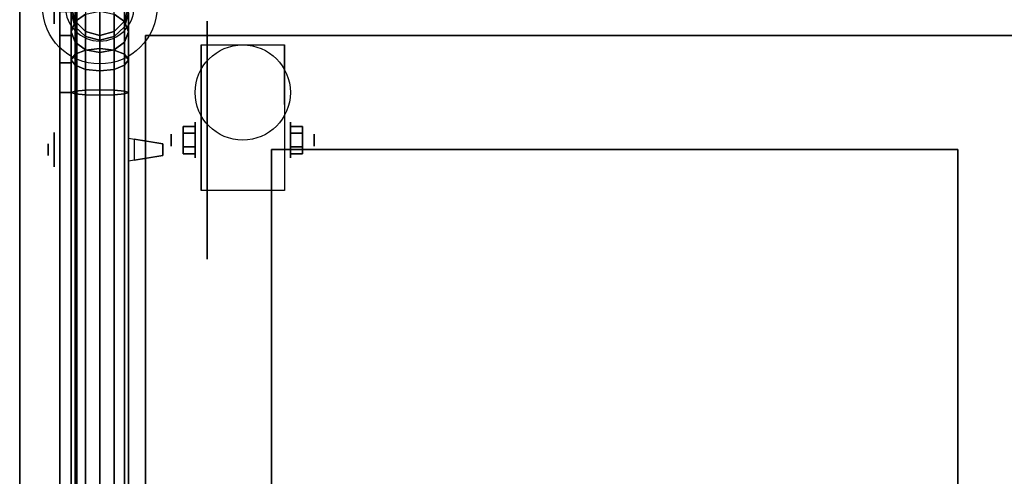
# Model space of a CAD drawing. Extents: x -36.9 to 36.9, y -14.6 to 27.9.
# Drawn here: x -36.9 to -19.7, y 5.7 to 13.7 of the extents above; entities that cross this region are included whole.
import ezdxf

# ---------------------------------------------------------------- set-up
doc = ezdxf.new("R2010")
doc.units = 0
for name, color, linetype in [('3D', 254, 'CONTINUOUS'), ('3D-BLACK', 250, 'CONTINUOUS'), ('3D-CART-BODY', 9, 'CONTINUOUS'), ('3D-FLAT', 7, 'CONTINUOUS'), ('3D-GLASS-EDGE', 251, 'CONTINUOUS'), ('3D-GLASS-FACE', 9, 'CONTINUOUS'), ('3D-NON', 7, 'CONTINUOUS'), ('3D-SZG', 45, 'CONTINUOUS')]:
    doc.layers.add(name, color=color, linetype=linetype)

msp = doc.modelspace()

# ---------------------------------------------------------------- linework, layer by layer
at = {"layer": '3D', "extrusion": (1, 0, 0)}
for centre, radius in [((11.592, 2.083, -33.833), 0.313), ((11.592, 2.083, -34.25), 0.104)]:
    msp.add_circle(centre, radius, dxfattribs=at)
at = {"layer": '3D', "extrusion": (-1, 0, 0)}
for centre, radius in [((-11.592, 2.083, 32.166), 0.313), ((-11.592, 2.083, 31.75), 0.104), ((-11.425, 55.5, 36.4), 0.1)]:
    msp.add_circle(centre, radius, dxfattribs=at)
for centre in [(-11.592, 2.083, 33.729), (-11.592, 2.083, 32.271)]:
    msp.add_arc(centre, 0.884, 225, 0, dxfattribs=at)
at = {"layer": '3D'}
for points in [[(-34.042, 11.832, 2.083), (-33.833, 11.832, 2.083), (-33.833, 11.712, 2.292), (-34.042, 11.712, 2.292)], [(-34.042, 11.712, 1.875), (-33.833, 11.712, 1.875), (-33.833, 11.832, 2.083), (-34.042, 11.832, 2.083)], [(-31.958, 11.832, 2.083), (-32.166, 11.832, 2.083), (-32.166, 11.712, 1.875), (-31.958, 11.712, 1.875)], [(-31.958, 11.712, 2.292), (-32.166, 11.712, 2.292), (-32.166, 11.832, 2.083), (-31.958, 11.832, 2.083)], [(-34.042, 11.351, 2.083), (-33.833, 11.351, 2.083), (-33.833, 11.471, 1.875), (-34.042, 11.471, 1.875)], [(-34.042, 11.471, 2.292), (-33.833, 11.471, 2.292), (-33.833, 11.351, 2.083), (-34.042, 11.351, 2.083)], [(-31.958, 11.351, 2.083), (-32.166, 11.351, 2.083), (-32.166, 11.471, 2.292), (-31.958, 11.471, 2.292)], [(-31.958, 11.471, 1.875), (-32.166, 11.471, 1.875), (-32.166, 11.351, 2.083), (-31.958, 11.351, 2.083)]]:
    msp.add_3dface(points, dxfattribs=at)
for points, invisible_edges in [([(-35, 11.625, 55.6), (-34.9, 11.608, 55.6), (-34.9, 11.608, 55.4), (-35, 11.625, 55.4)], 13), ([(-35, 11.225, 55.7), (-35, 11.625, 55.7), (-34.4, 11.525, 55.65), (-34.4, 11.325, 55.65)], 5), ([(-35, 11.225, 55.3), (-35, 11.625, 55.3), (-34.4, 11.525, 55.35), (-34.4, 11.325, 55.35)], 5), ([(-35, 11.625, 55.7), (-34.4, 11.525, 55.65), (-34.4, 11.525, 55.6), (-35, 11.625, 55.6)], 7), ([(-35, 11.625, 55.3), (-34.4, 11.525, 55.35), (-34.4, 11.525, 55.4), (-35, 11.625, 55.4)], 7), ([(-35, 11.225, 55.3), (-34.4, 11.325, 55.35), (-34.4, 11.325, 55.4), (-35, 11.225, 55.4)], 7), ([(-35, 11.225, 55.7), (-34.4, 11.325, 55.65), (-34.4, 11.325, 55.6), (-35, 11.225, 55.6)], 7), ([(-35, 11.225, 55.6), (-34.9, 11.242, 55.6), (-34.9, 11.242, 55.4), (-35, 11.225, 55.4)], 15)]:
    msp.add_3dface(points, dxfattribs=dict(at, invisible_edges=invisible_edges))
at = {"layer": '3D-BLACK', "extrusion": (-1, 0, 0)}
for centre, radius in [((-13.925, 37, 36.2), 0.5), ((-13.925, 37, 36.3), 0.3), ((-11.425, 55.5, 36.2), 0.5), ((-11.425, 55.5, 36.3), 0.3)]:
    msp.add_circle(centre, radius, dxfattribs=at)
at = {"layer": '3D-BLACK', "extrusion": (1, 0, 0)}
msp.add_circle((11.592, 2.083, -33.625), 2.083, dxfattribs=at)
at = {"layer": '3D-BLACK'}
for points in [[(-35.9, -13.475, 5), (-35.9, -13.475, 33), (-35.9, 14.325, 33), (-35.9, 14.325, 5)], [(-35.9, -13.475, 5), (-35.9, 14.325, 5), (35.9, 14.325, 5), (35.9, -13.475, 5)]]:
    msp.add_3dface(points, dxfattribs=at)
at = {"layer": '3D-CART-BODY'}
msp.add_3dface([(-36, 14.425, 5), (-36, 14.425, 33), (-36, 0.525, 33), (-36, 0.525, 5)], dxfattribs=at)
at = {"layer": '3D-FLAT'}
msp.add_circle((-33, 12.425, 4.792), 0.833, dxfattribs=at)
for points, invisible_edges in [([(-36.9, 15.425, 34), (-32.5, 11.425, 34), (-32.5, -8.575, 34), (-36.9, -14.575, 34)], 7), ([(36.9, 15.425, 34), (32.5, 11.425, 34), (-32.5, 11.425, 34), (-36.9, 15.425, 34)], 7), ([(-20.5, -8.575, 34), (-19.25, -8.575, 34), (-19.25, 11.425, 34), (-20.5, 11.425, 34)], 15)]:
    msp.add_3dface(points, dxfattribs=dict(at, invisible_edges=invisible_edges))
for points in [[(-32.271, 10.708, 4.792), (-33.729, 10.708, 4.792), (-33.729, 13.258, 4.792), (-32.271, 13.258, 4.792)], [(-34.042, 11.712, 2.292), (-33.833, 11.712, 2.292), (-33.833, 11.471, 2.292), (-34.042, 11.471, 2.292)], [(-34.042, 11.471, 1.875), (-33.833, 11.471, 1.875), (-33.833, 11.712, 1.875), (-34.042, 11.712, 1.875)], [(-31.958, 11.471, 2.292), (-32.166, 11.471, 2.292), (-32.166, 11.712, 2.292), (-31.958, 11.712, 2.292)], [(-31.958, 11.712, 1.875), (-32.166, 11.712, 1.875), (-32.166, 11.471, 1.875), (-31.958, 11.471, 1.875)], [(-34.4, 11.525, 55.6), (-34.9, 11.608, 55.6), (-34.9, 11.242, 55.6), (-34.4, 11.325, 55.6)], [(-34.4, 11.525, 55.4), (-34.9, 11.608, 55.4), (-34.9, 11.242, 55.4), (-34.4, 11.325, 55.4)], [(-32.5, -8.575, 28), (-20.5, -8.575, 28), (-20.5, 11.425, 28), (-32.5, 11.425, 28)]]:
    msp.add_3dface(points, dxfattribs=at)
at = {"layer": '3D-GLASS-EDGE'}
for points in [[(-36.2, -3.575, 35), (-36.2, 14.425, 35), (-36, 14.425, 35), (-36, -3.575, 35)], [(-36.2, 13.839, 55.414), (-36.2, 13.425, 55.732), (-36, 13.425, 55.732), (-36, 13.839, 55.414)], [(-36.2, 13.425, 55.732), (-36.2, 12.943, 55.932), (-36, 12.943, 55.932), (-36, 13.425, 55.732)], [(-34.7, 0.925, 55.4), (-34.7, 0.925, 55.6), (-34.7, 13.425, 55.6), (-34.7, 13.425, 55.4)], [(-34.7, 13.425, 55.4), (-34.7, 13.425, 55.6), (-0.8, 13.425, 55.6), (-0.8, 13.425, 55.4)], [(-36.2, 12.943, 55.932), (-36.2, 12.425, 56), (-36, 12.425, 56), (-36, 12.943, 55.932)], [(-36.2, 12.425, 56), (-36.2, -1.575, 56), (-36, -1.575, 56), (-36, 12.425, 56)]]:
    msp.add_3dface(points, dxfattribs=at)
at = {"layer": '3D-GLASS-FACE', "invisible_edges": 15}
for points in [[(-36.2, 14.425, 54), (-36.2, 14.357, 54.518), (-36.2, -3.507, 54.518), (-36.2, -3.575, 54)], [(-36.2, 14.425, 35), (-36.2, 14.425, 54), (-36.2, -3.575, 54), (-36.2, -3.575, 35)], [(-36.2, 14.357, 54.518), (-36.2, 14.157, 55), (-36.2, -3.307, 55), (-36.2, -3.507, 54.518)], [(-36, 14.425, 54), (-36, 14.357, 54.518), (-36, -3.507, 54.518), (-36, -3.575, 54)], [(-36, 14.425, 35), (-36, 14.425, 54), (-36, -3.575, 54), (-36, -3.575, 35)], [(-36, 14.357, 54.518), (-36, 14.157, 55), (-36, -3.307, 55), (-36, -3.507, 54.518)], [(-36.2, 14.157, 55), (-36.2, 13.839, 55.414), (-36.2, -2.989, 55.414), (-36.2, -3.307, 55)], [(-36, 14.157, 55), (-36, 13.839, 55.414), (-36, -2.989, 55.414), (-36, -3.307, 55)], [(-36.2, 13.839, 55.414), (-36.2, 13.425, 55.732), (-36.2, -2.575, 55.732), (-36.2, -2.989, 55.414)], [(-36, 13.839, 55.414), (-36, 13.425, 55.732), (-36, -2.575, 55.732), (-36, -2.989, 55.414)], [(-36.2, 13.425, 55.732), (-36.2, 12.943, 55.932), (-36.2, -2.093, 55.932), (-36.2, -2.575, 55.732)], [(-36, 13.425, 55.732), (-36, 12.943, 55.932), (-36, -2.093, 55.932), (-36, -2.575, 55.732)], [(-36.2, 12.943, 55.932), (-36.2, 12.425, 56), (-36.2, -1.575, 56), (-36.2, -2.093, 55.932)], [(-36, 12.943, 55.932), (-36, 12.425, 56), (-36, -1.575, 56), (-36, -2.093, 55.932)], [(-36.2, 12.425, 56), (-36.2, -1.575, 56), (-36.2, 12.425, 56), (-36.2, -1.575, 56)], [(-36, 12.425, 56), (-36, -1.575, 56), (-36, 12.425, 56), (-36, -1.575, 56)]]:
    msp.add_3dface(points, dxfattribs=at)
at = {"layer": '3D-GLASS-FACE'}
for points in [[(-34.7, 13.425, 55.6), (-0.8, 13.425, 55.6), (-0.8, 0.925, 55.6), (-34.7, 0.925, 55.6)], [(-34.7, 13.425, 55.4), (-0.8, 13.425, 55.4), (-0.8, 0.925, 55.4), (-34.7, 0.925, 55.4)]]:
    msp.add_3dface(points, dxfattribs=at)
at = {"layer": '3D-NON'}
for points in [[(-36.9, 15.425, 34), (-36.9, 15.425, 33), (-36.9, -14.575, 33), (-36.9, -14.575, 34)], [(-33.729, 13.258, 4.792), (-33.729, 13.258, 4.792), (-33.729, 12.217, 1.458)], [(-32.271, 13.258, 4.792), (-32.271, 13.258, 4.792), (-32.271, 12.217, 1.458)], [(-35, 11.225, 55.3), (-35, 11.625, 55.3), (-35, 11.625, 55.7), (-35, 11.225, 55.7)], [(-32.5, 11.425, 28), (-32.5, 11.425, 34), (-32.5, -8.575, 34), (-32.5, -8.575, 28)], [(-20.5, 11.425, 28), (-20.5, 11.425, 34), (-32.5, 11.425, 34), (-32.5, 11.425, 28)], [(-20.5, -8.575, 28), (-20.5, -8.575, 34), (-20.5, 11.425, 34), (-20.5, 11.425, 28)], [(-33.729, 10.708, 2.083), (-33.729, 10.708, 2.083), (-33.729, 10.708, 4.792)], [(-32.271, 10.708, 2.083), (-32.271, 10.708, 2.083), (-32.271, 10.708, 4.792)]]:
    msp.add_3dface(points, dxfattribs=at)
for points, invisible_edges in [([(-33.729, 12.486, 4.792), (-33.729, 13.258, 4.792), (-33.729, 12.217, 1.458), (-33.729, 11.93, 1.267)], 15), ([(-32.271, 12.486, 4.792), (-32.271, 13.258, 4.792), (-32.271, 12.217, 1.458), (-32.271, 11.93, 1.267)], 15), ([(-33.729, 12.13, 4.792), (-33.729, 12.486, 4.792), (-33.729, 11.93, 1.267), (-33.729, 11.592, 1.199)], 15), ([(-32.271, 12.13, 4.792), (-32.271, 12.486, 4.792), (-32.271, 11.93, 1.267), (-32.271, 11.592, 1.199)], 15), ([(-33.729, 11.775, 4.792), (-33.729, 12.13, 4.792), (-33.729, 11.592, 1.199), (-33.729, 11.253, 1.267)], 15), ([(-32.271, 11.775, 4.792), (-32.271, 12.13, 4.792), (-32.271, 11.592, 1.199), (-32.271, 11.253, 1.267)], 15), ([(-33.729, 11.419, 4.792), (-33.729, 11.775, 4.792), (-33.729, 11.253, 1.267), (-33.729, 10.967, 1.458)], 15), ([(-32.271, 11.419, 4.792), (-32.271, 11.775, 4.792), (-32.271, 11.253, 1.267), (-32.271, 10.967, 1.458)], 15), ([(-34.9, 11.242, 55.6), (-34.9, 11.608, 55.6), (-34.9, 11.608, 55.4), (-34.9, 11.242, 55.4)], 7), ([(-34.4, 11.325, 55.6), (-34.4, 11.525, 55.6), (-34.4, 11.525, 55.65), (-34.4, 11.325, 55.65)], 1), ([(-34.4, 11.325, 55.35), (-34.4, 11.525, 55.35), (-34.4, 11.525, 55.4), (-34.4, 11.325, 55.4)], 4), ([(-33.729, 11.063, 4.792), (-33.729, 11.419, 4.792), (-33.729, 10.967, 1.458), (-33.729, 10.775, 1.745)], 15), ([(-32.271, 11.063, 4.792), (-32.271, 11.419, 4.792), (-32.271, 10.967, 1.458), (-32.271, 10.775, 1.745)], 15), ([(-33.729, 10.708, 4.792), (-33.729, 11.063, 4.792), (-33.729, 10.775, 1.745), (-33.729, 10.708, 2.083)], 15), ([(-32.271, 10.708, 4.792), (-32.271, 11.063, 4.792), (-32.271, 10.775, 1.745), (-32.271, 10.708, 2.083)], 15)]:
    msp.add_3dface(points, dxfattribs=dict(at, invisible_edges=invisible_edges))
at = {"layer": '3D-SZG'}
msp.add_circle((-35.5, 13.925, 34.2), 1, dxfattribs=at)
msp.add_arc((-35.5, 13.925, 34.2), 0.6, 180, 0, dxfattribs=at)
for points in [[(-35.75, 13.798, 55.373), (-35.933, 13.666, 55.241), (-35.933, 14.046, 54.672), (-35.75, 14.219, 54.743)], [(-35.067, 13.666, 55.241), (-35.25, 13.798, 55.373), (-35.25, 14.219, 54.743), (-35.067, 14.046, 54.672)], [(-35.933, 13.666, 55.241), (-36, 13.486, 55.061), (-36, 13.811, 54.574), (-35.933, 14.046, 54.672)], [(-35, 13.486, 55.061), (-35.067, 13.666, 55.241), (-35.067, 14.046, 54.672), (-35, 13.811, 54.574)], [(-36, 13.925, 54), (-35.933, 13.675, 53.975), (-35.933, 13.675, 34.2), (-36, 13.925, 34.2)], [(-36, 13.811, 54.574), (-35.933, 13.575, 54.476), (-35.933, 13.675, 53.975), (-36, 13.925, 54)], [(-36, 13.486, 55.061), (-35.933, 13.305, 54.88), (-35.933, 13.575, 54.476), (-36, 13.811, 54.574)], [(-35.75, 13.168, 55.794), (-35.933, 13.097, 55.621), (-35.933, 13.666, 55.241), (-35.75, 13.798, 55.373)], [(-35.5, 13.194, 55.857), (-35.75, 13.168, 55.794), (-35.75, 13.798, 55.373), (-35.5, 13.846, 55.421)], [(-35.25, 13.168, 55.794), (-35.5, 13.194, 55.857), (-35.5, 13.846, 55.421), (-35.25, 13.798, 55.373)], [(-35.067, 13.097, 55.621), (-35.25, 13.168, 55.794), (-35.25, 13.798, 55.373), (-35.067, 13.666, 55.241)], [(-35.067, 13.675, 53.975), (-35, 13.925, 54), (-35, 13.925, 34.2), (-35.067, 13.675, 34.2)], [(-35.067, 13.575, 54.476), (-35, 13.811, 54.574), (-35, 13.925, 54), (-35.067, 13.675, 53.975)], [(-35.067, 13.305, 54.88), (-35, 13.486, 55.061), (-35, 13.811, 54.574), (-35.067, 13.575, 54.476)], [(-35.933, 13.097, 55.621), (-36, 12.999, 55.386), (-36, 13.486, 55.061), (-35.933, 13.666, 55.241)], [(-35.933, 13.675, 53.975), (-35.75, 13.492, 53.957), (-35.75, 13.492, 34.2), (-35.933, 13.675, 34.2)], [(-35.933, 13.575, 54.476), (-35.75, 13.403, 54.405), (-35.75, 13.492, 53.957), (-35.933, 13.675, 53.975)], [(-35.25, 13.492, 53.957), (-35.067, 13.675, 53.975), (-35.067, 13.675, 34.2), (-35.25, 13.492, 34.2)], [(-35.25, 13.403, 54.405), (-35.067, 13.575, 54.476), (-35.067, 13.675, 53.975), (-35.25, 13.492, 53.957)], [(-35, 12.999, 55.386), (-35.067, 13.097, 55.621), (-35.067, 13.666, 55.241), (-35, 13.486, 55.061)], [(-36, 12.999, 55.386), (-35.933, 12.901, 55.15), (-35.933, 13.305, 54.88), (-36, 13.486, 55.061)], [(-35.933, 13.305, 54.88), (-35.75, 13.173, 54.748), (-35.75, 13.403, 54.405), (-35.933, 13.575, 54.476)], [(-35.75, 13.492, 53.957), (-35.5, 13.425, 53.951), (-35.5, 13.425, 34.2), (-35.75, 13.492, 34.2)], [(-35.75, 13.403, 54.405), (-35.5, 13.34, 54.379), (-35.5, 13.425, 53.951), (-35.75, 13.492, 53.957)], [(-35.5, 13.425, 53.951), (-35.25, 13.492, 53.957), (-35.25, 13.492, 34.2), (-35.5, 13.425, 34.2)], [(-35.5, 13.34, 54.379), (-35.25, 13.403, 54.405), (-35.25, 13.492, 53.957), (-35.5, 13.425, 53.951)], [(-35.25, 13.173, 54.748), (-35.067, 13.305, 54.88), (-35.067, 13.575, 54.476), (-35.25, 13.403, 54.405)], [(-35.067, 12.901, 55.15), (-35, 12.999, 55.386), (-35, 13.486, 55.061), (-35.067, 13.305, 54.88)], [(-35.933, 12.901, 55.15), (-35.75, 12.83, 54.978), (-35.75, 13.173, 54.748), (-35.933, 13.305, 54.88)], [(-35.75, 13.173, 54.748), (-35.5, 13.125, 54.7), (-35.5, 13.34, 54.379), (-35.75, 13.403, 54.405)], [(-35.5, 13.125, 54.7), (-35.25, 13.173, 54.748), (-35.25, 13.403, 54.405), (-35.5, 13.34, 54.379)], [(-35.25, 12.83, 54.978), (-35.067, 12.901, 55.15), (-35.067, 13.305, 54.88), (-35.25, 13.173, 54.748)], [(-35.933, 12.45, 55.75), (-36, 12.425, 55.5), (-36, 12.999, 55.386), (-35.933, 13.097, 55.621)], [(-35.75, 12.468, 55.933), (-35.933, 12.45, 55.75), (-35.933, 13.097, 55.621), (-35.75, 13.168, 55.794)], [(-35.5, 12.474, 56), (-35.75, 12.468, 55.933), (-35.75, 13.168, 55.794), (-35.5, 13.194, 55.857)], [(-35.75, 12.83, 54.978), (-35.5, 12.804, 54.915), (-35.5, 13.125, 54.7), (-35.75, 13.173, 54.748)], [(-35.25, 12.468, 55.933), (-35.5, 12.474, 56), (-35.5, 13.194, 55.857), (-35.25, 13.168, 55.794)], [(-35.5, 12.804, 54.915), (-35.25, 12.83, 54.978), (-35.25, 13.173, 54.748), (-35.5, 13.125, 54.7)], [(-35.067, 12.45, 55.75), (-35.25, 12.468, 55.933), (-35.25, 13.168, 55.794), (-35.067, 13.097, 55.621)], [(-35, 12.425, 55.5), (-35.067, 12.45, 55.75), (-35.067, 13.097, 55.621), (-35, 12.999, 55.386)], [(-36, 12.425, 55.5), (-35.933, 12.4, 55.25), (-35.933, 12.901, 55.15), (-36, 12.999, 55.386)], [(-35.067, 12.4, 55.25), (-35, 12.425, 55.5), (-35, 12.999, 55.386), (-35.067, 12.901, 55.15)], [(-35.933, 12.4, 55.25), (-35.75, 12.382, 55.067), (-35.75, 12.83, 54.978), (-35.933, 12.901, 55.15)], [(-35.75, 12.382, 55.067), (-35.5, 12.376, 55), (-35.5, 12.804, 54.915), (-35.75, 12.83, 54.978)], [(-35.5, 12.376, 55), (-35.25, 12.382, 55.067), (-35.25, 12.83, 54.978), (-35.5, 12.804, 54.915)], [(-35.25, 12.382, 55.067), (-35.067, 12.4, 55.25), (-35.067, 12.901, 55.15), (-35.25, 12.83, 54.978)], [(-35.933, -1.6, 55.75), (-36, -1.575, 55.5), (-36, 12.425, 55.5), (-35.933, 12.45, 55.75)], [(-36, -1.575, 55.5), (-35.933, -1.55, 55.25), (-35.933, 12.4, 55.25), (-36, 12.425, 55.5)], [(-35.75, -1.618, 55.933), (-35.933, -1.6, 55.75), (-35.933, 12.45, 55.75), (-35.75, 12.468, 55.933)], [(-35.933, -1.55, 55.25), (-35.75, -1.532, 55.067), (-35.75, 12.382, 55.067), (-35.933, 12.4, 55.25)], [(-35.5, -1.624, 56), (-35.75, -1.618, 55.933), (-35.75, 12.468, 55.933), (-35.5, 12.474, 56)], [(-35.25, -1.618, 55.933), (-35.5, -1.624, 56), (-35.5, 12.474, 56), (-35.25, 12.468, 55.933)], [(-35.067, -1.6, 55.75), (-35.25, -1.618, 55.933), (-35.25, 12.468, 55.933), (-35.067, 12.45, 55.75)], [(-35.25, -1.532, 55.067), (-35.067, -1.55, 55.25), (-35.067, 12.4, 55.25), (-35.25, 12.382, 55.067)], [(-35, -1.575, 55.5), (-35.067, -1.6, 55.75), (-35.067, 12.45, 55.75), (-35, 12.425, 55.5)], [(-35.067, -1.55, 55.25), (-35, -1.575, 55.5), (-35, 12.425, 55.5), (-35.067, 12.4, 55.25)], [(-35.75, -1.532, 55.067), (-35.5, -1.526, 55), (-35.5, 12.376, 55), (-35.75, 12.382, 55.067)], [(-35.5, -1.526, 55), (-35.25, -1.532, 55.067), (-35.25, 12.382, 55.067), (-35.5, 12.376, 55)]]:
    msp.add_3dface(points, dxfattribs=at)

doc.saveas('drawing.dxf')
